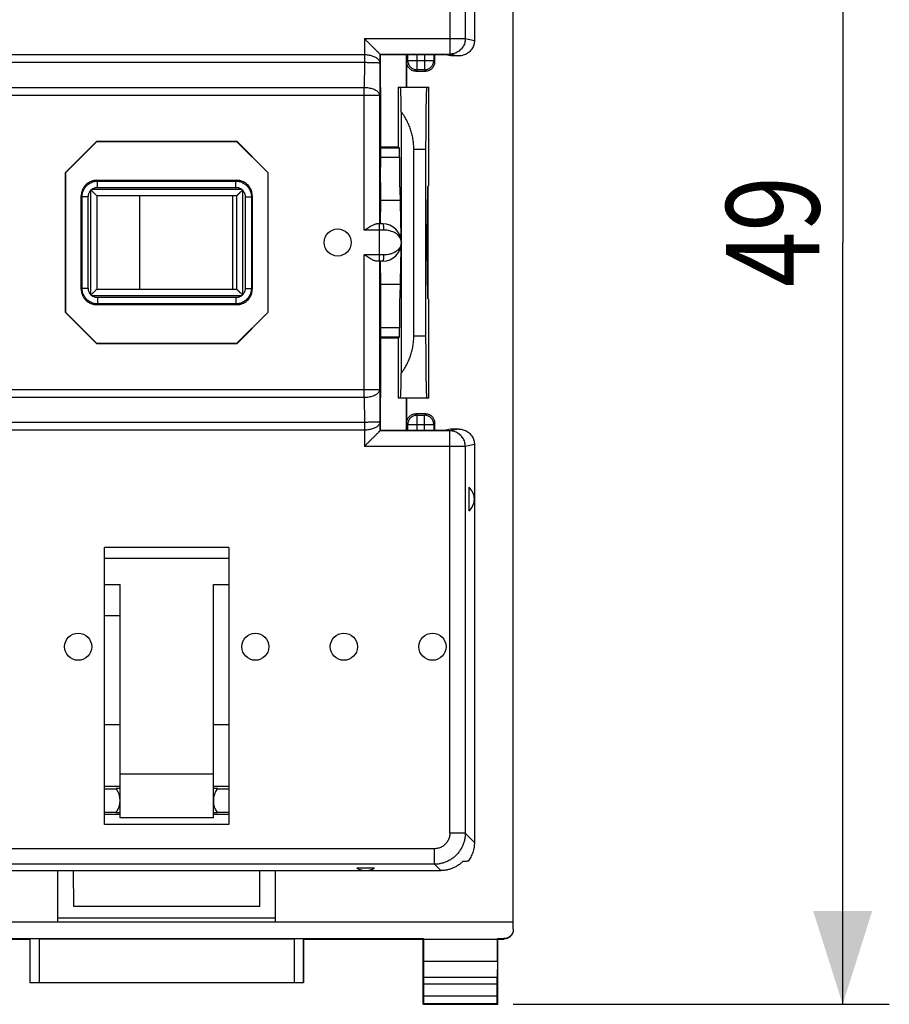
# Model space of a CAD drawing. Extents: x -81 to 33, y -20 to 51.
# Drawn here: x 5 to 33, y -20 to 12 of the extents above; entities that cross this region are included whole.
import ezdxf

# ---------------------------------------------------------------- set-up
doc = ezdxf.new("R2010")
doc.units = 0
doc.header["$LTSCALE"] = 16.335
doc.layers.get('0').update_dxf_attribs({"linetype": 'CONTINUOUS'})
doc.styles.get("Standard").update_dxf_attribs({"font": 'txt', "width": 0.8})
doc.dimstyles.new('DIMSTYLE_1', dxfattribs={"dimtxt": 3, "dimasz": 3, "dimexe": 0.18, "dimexo": 0.0625, "dimgap": 0.09, "dimtad": 1, "dimtxsty": 'STANDARD', "dimcen": 0.09, "dimazin": 3, "dimtfac": 1, "dimtofl": 0, "dimtmove": 0, "dimatfit": 3, "dimtolj": 1})

# ---------------------------------------------------------------- blocks, each defined once
blk = doc.blocks.new('*D3')
at = {"color": 7, "linetype": 'CONTINUOUS'}
for p, q in [((20.899, 29.137), (32.999, 29.137)), ((31.499, 29.137), (31.499, 4.637)), ((31.499, -19.863), (31.499, 4.637)), ((20.899, -19.863), (32.999, -19.863))]:
    blk.add_line(p, q, dxfattribs=at)
for points in [[(32.449, 26.137), (31.499, 29.137), (30.549, 26.137)], [(30.549, -16.863), (31.499, -19.863), (32.449, -16.863)]]:
    blk.add_solid(points, dxfattribs=at)
at = {"color": 7, "linetype": 'CONTINUOUS', "width": 0.785714}
blk.add_text('49', height=3, rotation=90, dxfattribs=at).set_placement((30.749, 3.203))

msp = doc.modelspace()

# ---------------------------------------------------------------- linework, layer by layer
at = {"color": 7, "linetype": 'CONTINUOUS'}
for p, q in [((20.899, -17.451), (20.899, 26.725)), ((19.649, 23.928), (19.649, 11.136)), ((16.609, 10.695), (16.609, 10.695)), ((16.609, 10.695), (16.621, 10.67)), ((18.733, 10.67), (16.621, 10.67)), ((16.621, 10.67), (16.621, 9.628)), ((17.449, 10.67), (17.449, 9.637)), ((17.464, 10.452), (17.464, 9.637)), ((18.381, 10.452), (18.381, 10.67)), ((18.881, 10.641), (18.733, 10.67)), ((19.087, 10.637), (18.881, 10.641)), ((19.148, 10.637), (19.087, 10.637)), ((17.764, 10.152), (18.081, 10.152)), ((16.621, 9.628), (16.626, 9.624)), ((16.626, 9.624), (16.626, 7.062)), ((17.199, 9.637), (18.181, 9.637)), ((17.199, 9.637), (17.199, 7.712)), ((18.181, 6.471), (18.181, 9.637)), ((17.297, 8.84), (17.297, 4.687)), ((6.492, 6.89), (7.496, 7.895)), ((7.499, 7.887), (6.499, 6.887)), ((7.496, 7.895), (12.003, 7.895)), ((7.496, 7.895), (7.499, 7.887)), ((7.499, 7.887), (11.999, 7.887)), ((12.003, 7.895), (11.999, 7.887)), ((12.999, 6.887), (11.999, 7.887)), ((12.003, 7.895), (13.007, 6.89)), ((16.626, 7.712), (17.199, 7.712)), ((17.199, 7.712), (17.233, 7.679)), ((17.699, 1.637), (17.699, 7.637)), ((18.091, 1.637), (18.091, 7.637)), ((17.238, 7.379), (17.238, 6.447)), ((16.63, 6.562), (16.626, 7.062)), ((6.492, 6.89), (6.499, 6.887)), ((6.492, 2.384), (6.492, 6.89)), ((6.499, 2.387), (6.499, 6.887)), ((13.007, 6.89), (12.999, 6.887)), ((12.999, 6.887), (12.999, 2.387)), ((13.007, 6.89), (13.007, 2.384)), ((7.499, 6.637), (12, 6.637)), ((16.632, 6.562), (16.63, 6.562)), ((16.632, 6.562), (16.632, 5.987)), ((17.254, 6.431), (17.238, 6.447)), ((17.254, 6.431), (17.28, 4.842)), ((18.141, 6.431), (18.115, 4.842)), ((18.181, 6.471), (18.141, 6.431)), ((18.158, 2.826), (18.158, 6.448)), ((6.999, 3.137), (6.999, 6.137)), ((11.999, 6.137), (7.499, 6.137)), ((7.499, 6.137), (7.499, 3.137)), ((8.874, 6.137), (8.874, 3.137)), ((11.874, 3.137), (11.874, 6.137)), ((11.999, 6.137), (11.999, 3.137)), ((12.499, 6.137), (12.499, 3.137)), ((18.158, 6.159), (18.137, 6.159)), ((18.158, 6.278), (18.139, 6.278)), ((16.632, 5.987), (16.622, 5.237)), ((17.261, 5.987), (16.632, 5.987)), ((16.699, 5.237), (16.504, 5.237)), ((17.297, 4.587), (17.297, 0.434)), ((17.28, 4.432), (17.254, 2.843)), ((18.115, 4.432), (18.141, 2.843)), ((16.699, 4.037), (16.504, 4.037)), ((16.622, 4.037), (16.632, 3.287)), ((17.261, 3.287), (16.632, 3.287)), ((16.632, 3.287), (16.632, 2.712)), ((18.158, 3.437), (18.132, 3.437)), ((7.499, 3.137), (11.999, 3.137)), ((12, 2.637), (7.499, 2.637)), ((16.63, 2.712), (16.626, 2.212)), ((16.632, 2.712), (16.63, 2.712)), ((17.254, 2.843), (17.238, 2.827)), ((17.238, 2.827), (17.238, 1.895)), ((18.141, 2.843), (18.181, 2.803)), ((18.181, -0.363), (18.181, 2.803)), ((6.492, 2.384), (6.499, 2.387)), ((6.492, 2.384), (7.496, 1.379)), ((6.499, 2.387), (7.499, 1.387)), ((11.999, 1.387), (12.999, 2.387)), ((12.003, 1.379), (13.007, 2.384)), ((13.007, 2.384), (12.999, 2.387)), ((16.626, 2.212), (16.626, -0.35)), ((17.199, 1.562), (17.233, 1.595)), ((7.496, 1.379), (7.499, 1.387)), ((12.003, 1.379), (7.496, 1.379)), ((11.999, 1.387), (7.499, 1.387)), ((12.003, 1.379), (11.999, 1.387)), ((17.199, 1.562), (16.626, 1.562)), ((17.199, 1.562), (17.199, -0.363)), ((16.621, -0.354), (16.626, -0.35)), ((16.621, -0.354), (16.621, -1.396)), ((17.199, -0.363), (18.181, -0.363)), ((17.449, -0.363), (17.449, -1.396)), ((17.464, -0.363), (17.464, -1.178)), ((18.081, -0.878), (17.764, -0.878)), ((18.381, -1.396), (18.381, -1.178)), ((16.621, -1.396), (16.609, -1.421)), ((16.609, -1.421), (16.609, -1.421)), ((16.621, -1.396), (18.733, -1.396)), ((18.881, -1.367), (18.733, -1.396)), ((19.087, -1.363), (18.881, -1.367)), ((19.148, -1.363), (19.087, -1.363)), ((19.649, -1.862), (19.649, -14.654)), ((19.475, -3.233), (19.475, -3.993)), ((7.749, -14.084), (7.749, -5.176)), ((11.749, -5.176), (11.749, -14.084)), ((7.749, -6.363), (8.249, -6.363)), ((8.249, -13.863), (8.249, -6.363)), ((11.249, -6.363), (11.749, -6.363)), ((11.249, -13.863), (11.249, -6.363)), ((7.749, -7.363), (8.249, -7.363)), ((7.749, -10.863), (8.249, -10.863)), ((11.249, -10.863), (11.749, -10.863)), ((8.249, -12.451), (11.249, -12.451)), ((8.249, -12.863), (7.749, -12.863)), ((7.749, -12.931), (8.125, -12.931)), ((8.249, -12.924), (8.12, -12.924)), ((11.749, -12.863), (11.249, -12.863)), ((11.379, -12.924), (11.249, -12.924)), ((11.374, -12.931), (11.749, -12.931)), ((8.128, -13.691), (7.749, -13.691)), ((8.249, -13.763), (7.749, -13.763)), ((8.123, -13.698), (8.249, -13.698)), ((11.249, -13.863), (8.249, -13.863)), ((11.249, -13.698), (11.376, -13.698)), ((11.749, -13.763), (11.249, -13.763)), ((11.749, -13.691), (11.371, -13.691)), ((11.749, -14.084), (7.749, -14.084)), ((15.867, -15.475), (16.432, -15.475)), ((0.933, -15.563), (18.566, -15.563)), ((6.249, -17.222), (6.249, -15.563)), ((6.755, -16.713), (6.751, -15.563)), ((12.744, -16.713), (12.748, -15.563)), ((13.249, -17.222), (13.249, -15.563)), ((12.744, -16.713), (6.755, -16.713)), ((13.249, -17.093), (6.249, -17.093)), ((20.899, -17.222), (-23.901, -17.222)), ((1.491, -17.75), (18.008, -17.75)), ((1.499, -17.763), (5.349, -17.763)), ((5.354, -17.757), (5.349, -17.763)), ((5.349, -17.763), (5.349, -19.163)), ((5.654, -17.754), (13.845, -17.754)), ((14.145, -17.757), (14.149, -17.763)), ((14.149, -17.763), (17.999, -17.763)), ((14.149, -19.163), (14.149, -17.763)), ((17.999, -17.763), (18.008, -17.75)), ((17.999, -19.863), (17.999, -17.763)), ((18.008, -17.75), (18.008, -18.486)), ((18.008, -17.763), (20.391, -17.763)), ((20.391, -17.75), (20.599, -17.75)), ((20.399, -17.763), (20.391, -17.75)), ((20.391, -18.486), (20.391, -17.75)), ((20.399, -17.763), (20.599, -17.763)), ((20.399, -19.863), (20.399, -17.763)), ((20.391, -18.486), (18.008, -18.486)), ((18.008, -18.486), (18.013, -18.991)), ((20.391, -18.486), (20.386, -18.991)), ((5.354, -19.159), (5.349, -19.163)), ((5.349, -19.163), (14.149, -19.163)), ((5.654, -19.157), (13.845, -19.157)), ((14.145, -19.159), (14.149, -19.163)), ((18.014, -19.207), (18.014, -19.6)), ((20.385, -19.6), (20.385, -19.207)), ((18.013, -19.85), (17.999, -19.863)), ((17.999, -19.863), (20.399, -19.863)), ((20.386, -19.85), (20.399, -19.863))]:
    msp.add_line(p, q, dxfattribs=at)
at = {"color": 9, "linetype": 'CONTINUOUS'}
for p, q in [((18.859, 23.636), (18.859, 10.695)), ((19.357, 23.636), (19.357, 11.195)), ((16.109, 11.195), (19.357, 11.195)), ((16.109, 11.195), (16.109, 10.671)), ((19.357, 11.195), (19.649, 11.136)), ((16.109, 10.671), (3.391, 10.671)), ((16.108, 10.671), (16.108, 10.421)), ((16.609, 10.695), (18.859, 10.695)), ((16.609, 10.695), (16.609, 10.403)), ((17.464, 10.452), (17.505, 10.493)), ((17.505, 10.493), (17.505, 10.67)), ((17.505, 10.493), (18.34, 10.493)), ((17.805, 10.193), (17.805, 10.67)), ((18.04, 10.67), (18.04, 10.193)), ((18.34, 10.67), (18.34, 10.493)), ((18.381, 10.452), (18.34, 10.493)), ((18.859, 10.695), (19.148, 10.637)), ((16.108, 10.421), (3.391, 10.421)), ((16.108, 10.421), (16.104, 9.614)), ((16.609, 10.403), (16.604, 9.364)), ((17.764, 10.152), (17.805, 10.193)), ((18.04, 10.193), (17.805, 10.193)), ((18.081, 10.152), (18.04, 10.193)), ((16.104, 9.614), (3.395, 9.614)), ((16.104, 5.037), (16.104, 9.614)), ((16.604, 9.364), (2.895, 9.364)), ((16.604, 5.237), (16.604, 9.364)), ((16.626, 7.679), (17.233, 7.679)), ((17.699, 7.637), (18.091, 7.637)), ((16.626, 7.379), (17.238, 7.379)), ((12.17, 6.337), (7.329, 6.337)), ((7.526, 6.611), (7.499, 6.637)), ((7.526, 6.611), (11.973, 6.611)), ((7.526, 6.411), (7.526, 6.611)), ((7.526, 6.411), (11.973, 6.411)), ((11.973, 6.611), (12, 6.637)), ((11.973, 6.411), (11.973, 6.611)), ((7.026, 6.111), (6.999, 6.137)), ((7.226, 6.111), (7.026, 6.111)), ((7.026, 3.163), (7.026, 6.111)), ((7.226, 3.163), (7.226, 6.111)), ((7.299, 6.308), (7.299, 2.966)), ((12.199, 2.966), (12.199, 6.308)), ((12.273, 6.111), (12.473, 6.111)), ((12.273, 6.111), (12.273, 3.163)), ((12.473, 6.111), (12.499, 6.137)), ((12.473, 6.111), (12.473, 3.163)), ((16.599, 4.037), (16.599, 5.237)), ((16.739, 5.037), (16.104, 5.037)), ((17.279, 4.883), (17.247, 4.883)), ((16.739, 4.237), (16.104, 4.237)), ((16.104, -0.34), (16.104, 4.237)), ((17.279, 4.391), (17.247, 4.391)), ((16.604, -0.09), (16.604, 4.037)), ((7.026, 3.163), (6.999, 3.137)), ((7.226, 3.163), (7.026, 3.163)), ((7.329, 2.937), (12.17, 2.937)), ((11.973, 2.863), (7.526, 2.863)), ((7.526, 2.863), (7.526, 2.663)), ((11.973, 2.863), (11.973, 2.663)), ((12.273, 3.163), (12.473, 3.163)), ((12.473, 3.163), (12.499, 3.137)), ((7.526, 2.663), (7.499, 2.637)), ((11.973, 2.663), (7.526, 2.663)), ((11.973, 2.663), (12, 2.637)), ((17.238, 1.895), (16.626, 1.895)), ((17.233, 1.595), (16.626, 1.595)), ((17.699, 1.637), (18.091, 1.637)), ((2.895, -0.09), (16.604, -0.09)), ((16.604, -0.09), (16.609, -1.129)), ((3.395, -0.34), (16.104, -0.34)), ((16.104, -0.34), (16.108, -1.147)), ((17.764, -0.878), (17.805, -0.919)), ((17.805, -0.919), (18.04, -0.919)), ((17.805, -1.396), (17.805, -0.919)), ((18.081, -0.878), (18.04, -0.919)), ((18.04, -1.396), (18.04, -0.919)), ((16.108, -1.147), (3.391, -1.147)), ((16.108, -1.147), (16.108, -1.397)), ((16.609, -1.129), (16.609, -1.421)), ((17.464, -1.178), (17.505, -1.219)), ((17.505, -1.219), (18.34, -1.219)), ((17.505, -1.396), (17.505, -1.219)), ((18.381, -1.178), (18.34, -1.219)), ((18.34, -1.219), (18.34, -1.396)), ((16.109, -1.397), (3.391, -1.397)), ((16.109, -1.397), (16.109, -1.921)), ((18.859, -1.421), (16.609, -1.421)), ((19.148, -1.363), (18.859, -1.421)), ((18.859, -14.362), (18.859, -1.421)), ((19.649, -1.862), (19.357, -1.921)), ((19.357, -1.921), (16.109, -1.921)), ((19.357, -1.921), (19.357, -14.362)), ((11.749, -5.176), (7.749, -5.176)), ((7.749, -5.518), (11.749, -5.518)), ((19.357, -14.362), (18.859, -14.362)), ((19.649, -14.654), (19.357, -14.362)), ((18.361, -14.86), (1.138, -14.86)), ((18.361, -15.358), (18.361, -14.86)), ((18.361, -15.358), (1.138, -15.358)), ((18.566, -15.563), (18.361, -15.358)), ((5.354, -19.159), (5.354, -17.757)), ((5.654, -19.157), (5.654, -17.754)), ((13.845, -17.754), (13.845, -19.157)), ((14.145, -17.757), (14.145, -19.159)), ((20.599, -17.763), (20.599, -17.75)), ((18.013, -18.991), (20.386, -18.991)), ((18.014, -19.207), (20.385, -19.207)), ((20.385, -19.6), (18.014, -19.6)), ((20.386, -19.85), (18.013, -19.85))]:
    msp.add_line(p, q, dxfattribs=at)
at = {"color": 7, "linetype": 'CONTINUOUS'}
for centre in [(15.249, 4.637), (6.899, -8.363), (12.599, -8.363), (15.449, -8.363), (18.299, -8.363)]:
    msp.add_circle(centre, 0.436, dxfattribs=at)
for centre, radius, start, end in [((16.699, 4.637), 0.6, 270, 90), ((19.149, -3.613), 0.5, 310.545, 49.455), ((7.599, -13.313), 0.65, 323.6335, 36.7496), ((11.899, -13.313), 0.65, 143.2504, 216.3665), ((16.149, -15.063), 0.5, 235.5908, 304.4092)]:
    msp.add_arc(centre, radius, start, end, dxfattribs=at)
for points, knots in [([(16.609, 10.695), (16.608, 10.696), (16.603, 10.701), (16.594, 10.71), (16.579, 10.725), (16.561, 10.743), (16.539, 10.765), (16.514, 10.79), (16.486, 10.817), (16.457, 10.847), (16.426, 10.878), (16.393, 10.911), (16.359, 10.945), (16.325, 10.979), (16.289, 11.015), (16.253, 11.051), (16.217, 11.087), (16.181, 11.123), (16.145, 11.159), (16.121, 11.183), (16.109, 11.195)], [0, 0, 0, 0, 0.008177, 0.027689, 0.056937, 0.094415, 0.138802, 0.188974, 0.244012, 0.303141, 0.365701, 0.431116, 0.49887, 0.568486, 0.639509, 0.711489, 0.78399, 0.856558, 0.928725, 1, 1, 1, 1]), ([(19.649, 11.136), (19.649, 11.113), (19.646, 11.065), (19.631, 10.996), (19.606, 10.929), (19.572, 10.866), (19.529, 10.809), (19.478, 10.758), (19.42, 10.715), (19.358, 10.681), (19.29, 10.656), (19.22, 10.64), (19.172, 10.637), (19.148, 10.637)], [0, 0, 0, 0, 0.090111, 0.181144, 0.272025, 0.362145, 0.453071, 0.544589, 0.635696, 0.726149, 0.817528, 0.909182, 1, 1, 1, 1]), ([(17.464, 10.452), (17.464, 10.436), (17.467, 10.405), (17.478, 10.359), (17.496, 10.315), (17.521, 10.275), (17.551, 10.239), (17.587, 10.208), (17.628, 10.183), (17.671, 10.165), (17.717, 10.154), (17.749, 10.152), (17.764, 10.152)], [0, 0, 0, 0, 0.099433, 0.19987, 0.299918, 0.399375, 0.500028, 0.600689, 0.70016, 0.800171, 0.900571, 1, 1, 1, 1]), ([(18.081, 10.152), (18.097, 10.152), (18.128, 10.154), (18.174, 10.165), (18.218, 10.183), (18.258, 10.208), (18.294, 10.239), (18.325, 10.275), (18.35, 10.315), (18.368, 10.359), (18.379, 10.405), (18.381, 10.436), (18.381, 10.452)], [0, 0, 0, 0, 0.099433, 0.19987, 0.299918, 0.399375, 0.500028, 0.600689, 0.70016, 0.800171, 0.900571, 1, 1, 1, 1]), ([(17.297, 8.84), (17.296, 8.893), (17.295, 8.993), (17.292, 9.136), (17.29, 9.263), (17.287, 9.372), (17.284, 9.464), (17.28, 9.535), (17.278, 9.591), (17.272, 9.615), (17.273, 9.637), (17.269, 9.637)], [0, 0, 0, 0, 0.197496, 0.377117, 0.536631, 0.674815, 0.789738, 0.880615, 0.946191, 0.986028, 1, 1, 1, 1]), ([(18.091, 7.637), (18.091, 7.702), (18.091, 7.832), (18.092, 8.026), (18.093, 8.216), (18.094, 8.4), (18.095, 8.577), (18.097, 8.745), (18.099, 8.902), (18.101, 9.047), (18.104, 9.178), (18.107, 9.295), (18.109, 9.395), (18.112, 9.479), (18.116, 9.544), (18.118, 9.595), (18.123, 9.617), (18.123, 9.637), (18.126, 9.637)], [0, 0, 0, 0, 0.097935, 0.194995, 0.290052, 0.38247, 0.471049, 0.555238, 0.633979, 0.706679, 0.772575, 0.83099, 0.881475, 0.923404, 0.956518, 0.980392, 0.994893, 1, 1, 1, 1]), ([(17.699, 7.637), (17.699, 7.687), (17.696, 7.788), (17.678, 7.94), (17.649, 8.092), (17.608, 8.243), (17.553, 8.395), (17.483, 8.547), (17.399, 8.696), (17.333, 8.793), (17.297, 8.84)], [0, 0, 0, 0, 0.116981, 0.234725, 0.354043, 0.475712, 0.600475, 0.729015, 0.861969, 1, 1, 1, 1]), ([(17.238, 7.379), (17.238, 7.394), (17.238, 7.425), (17.238, 7.47), (17.237, 7.512), (17.237, 7.552), (17.236, 7.587), (17.236, 7.618), (17.235, 7.642), (17.235, 7.661), (17.233, 7.672), (17.234, 7.678), (17.233, 7.679)], [0, 0, 0, 0, 0.153768, 0.305299, 0.44891, 0.581057, 0.70066, 0.803172, 0.885256, 0.946551, 0.985172, 1, 1, 1, 1]), ([(7.499, 6.637), (7.478, 6.637), (7.434, 6.634), (7.37, 6.621), (7.308, 6.6), (7.249, 6.571), (7.194, 6.535), (7.145, 6.492), (7.102, 6.442), (7.065, 6.388), (7.036, 6.329), (7.015, 6.267), (7.002, 6.202), (6.999, 6.159), (6.999, 6.137)], [0, 0, 0, 0, 0.082851, 0.166515, 0.250141, 0.333096, 0.416149, 0.499983, 0.583811, 0.666854, 0.749818, 0.833466, 0.917143, 1, 1, 1, 1]), ([(7.308, 6.329), (7.311, 6.33), (7.318, 6.333), (7.325, 6.336), (7.329, 6.337)], [0, 0, 0, 0, 0.496889, 1, 1, 1, 1]), ([(12.499, 6.137), (12.499, 6.159), (12.497, 6.202), (12.484, 6.267), (12.463, 6.329), (12.434, 6.388), (12.397, 6.442), (12.354, 6.492), (12.305, 6.535), (12.25, 6.571), (12.191, 6.6), (12.129, 6.621), (12.065, 6.634), (12.021, 6.637), (12, 6.637)], [0, 0, 0, 0, 0.082851, 0.166515, 0.250141, 0.333096, 0.416149, 0.499983, 0.583811, 0.666854, 0.749818, 0.833466, 0.917143, 1, 1, 1, 1]), ([(12.17, 6.337), (12.174, 6.336), (12.181, 6.333), (12.188, 6.33), (12.191, 6.329)], [0, 0, 0, 0, 0.503047, 1, 1, 1, 1]), ([(7.299, 6.308), (7.301, 6.311), (7.303, 6.318), (7.306, 6.325), (7.308, 6.329)], [0, 0, 0, 0, 0.503047, 1, 1, 1, 1]), ([(7.308, 6.329), (7.314, 6.322), (7.327, 6.309), (7.347, 6.29), (7.366, 6.27), (7.385, 6.251), (7.404, 6.232), (7.422, 6.215), (7.439, 6.198), (7.455, 6.182), (7.469, 6.168), (7.481, 6.156), (7.49, 6.147), (7.496, 6.141), (7.499, 6.138), (7.499, 6.137)], [0, 0, 0, 0, 0.101276, 0.203547, 0.305509, 0.405977, 0.503786, 0.597735, 0.686529, 0.768694, 0.842463, 0.905629, 0.955367, 0.988164, 1, 1, 1, 1]), ([(12.191, 6.329), (12.185, 6.322), (12.172, 6.309), (12.152, 6.29), (12.133, 6.27), (12.114, 6.251), (12.095, 6.232), (12.077, 6.215), (12.06, 6.198), (12.044, 6.182), (12.03, 6.168), (12.018, 6.156), (12.009, 6.147), (12.003, 6.141), (12, 6.138), (11.999, 6.137)], [0, 0, 0, 0, 0.101276, 0.203547, 0.305509, 0.405977, 0.503786, 0.597735, 0.686529, 0.768694, 0.842463, 0.905629, 0.955367, 0.988164, 1, 1, 1, 1]), ([(12.191, 6.329), (12.193, 6.325), (12.195, 6.318), (12.198, 6.311), (12.199, 6.308)], [0, 0, 0, 0, 0.496889, 1, 1, 1, 1]), ([(16.104, 5.037), (16.127, 5.052), (16.173, 5.081), (16.239, 5.122), (16.3, 5.158), (16.354, 5.187), (16.401, 5.21), (16.441, 5.225), (16.474, 5.235), (16.495, 5.237), (16.504, 5.237)], [0, 0, 0, 0, 0.183043, 0.358476, 0.51814, 0.655442, 0.76952, 0.863333, 0.939267, 1, 1, 1, 1]), ([(17.281, 4.785), (17.281, 4.792), (17.281, 4.811), (17.28, 4.83), (17.28, 4.842)], [0, 0, 0, 0, 0.382597, 1, 1, 1, 1]), ([(18.115, 4.842), (18.115, 4.83), (18.115, 4.805), (18.114, 4.767), (18.114, 4.725), (18.114, 4.682), (18.114, 4.637), (18.114, 4.593), (18.114, 4.549), (18.114, 4.507), (18.115, 4.469), (18.115, 4.444), (18.115, 4.432)], [0, 0, 0, 0, 0.085745, 0.181069, 0.283067, 0.390454, 0.5, 0.609546, 0.716933, 0.818931, 0.914255, 1, 1, 1, 1]), ([(17.28, 4.432), (17.28, 4.444), (17.281, 4.463), (17.281, 4.482), (17.281, 4.489)], [0, 0, 0, 0, 0.61741, 1, 1, 1, 1]), ([(16.504, 4.037), (16.495, 4.037), (16.474, 4.04), (16.441, 4.049), (16.401, 4.064), (16.354, 4.087), (16.3, 4.117), (16.239, 4.153), (16.172, 4.194), (16.127, 4.222), (16.104, 4.237)], [0, 0, 0, 0, 0.060876, 0.136722, 0.230484, 0.344731, 0.48218, 0.641933, 0.817467, 1, 1, 1, 1]), ([(6.999, 3.137), (6.999, 3.115), (7.002, 3.072), (7.015, 3.007), (7.036, 2.945), (7.065, 2.886), (7.102, 2.832), (7.145, 2.782), (7.194, 2.739), (7.249, 2.703), (7.308, 2.674), (7.37, 2.653), (7.434, 2.64), (7.478, 2.637), (7.499, 2.637)], [0, 0, 0, 0, 0.082851, 0.166515, 0.250141, 0.333096, 0.416149, 0.499983, 0.583811, 0.666854, 0.749818, 0.833466, 0.917143, 1, 1, 1, 1]), ([(7.308, 2.945), (7.306, 2.949), (7.303, 2.956), (7.301, 2.963), (7.299, 2.966)], [0, 0, 0, 0, 0.496889, 1, 1, 1, 1]), ([(7.308, 2.945), (7.314, 2.952), (7.327, 2.965), (7.347, 2.984), (7.366, 3.004), (7.385, 3.023), (7.404, 3.042), (7.422, 3.06), (7.439, 3.077), (7.455, 3.092), (7.469, 3.106), (7.481, 3.118), (7.49, 3.127), (7.496, 3.133), (7.499, 3.136), (7.499, 3.137)], [0, 0, 0, 0, 0.101276, 0.203547, 0.305509, 0.405977, 0.503786, 0.597735, 0.686529, 0.768694, 0.842463, 0.905629, 0.955367, 0.988164, 1, 1, 1, 1]), ([(7.329, 2.937), (7.325, 2.938), (7.318, 2.941), (7.311, 2.944), (7.308, 2.945)], [0, 0, 0, 0, 0.503047, 1, 1, 1, 1]), ([(12.191, 2.945), (12.185, 2.952), (12.172, 2.965), (12.152, 2.984), (12.133, 3.004), (12.114, 3.023), (12.095, 3.042), (12.077, 3.06), (12.06, 3.077), (12.044, 3.092), (12.03, 3.106), (12.018, 3.118), (12.009, 3.127), (12.003, 3.133), (12, 3.136), (11.999, 3.137)], [0, 0, 0, 0, 0.101276, 0.203547, 0.305509, 0.405977, 0.503786, 0.597735, 0.686529, 0.768694, 0.842463, 0.905629, 0.955367, 0.988164, 1, 1, 1, 1]), ([(12, 2.637), (12.021, 2.637), (12.065, 2.64), (12.129, 2.653), (12.191, 2.674), (12.25, 2.703), (12.305, 2.739), (12.354, 2.782), (12.397, 2.832), (12.434, 2.886), (12.463, 2.945), (12.484, 3.007), (12.497, 3.072), (12.499, 3.115), (12.499, 3.137)], [0, 0, 0, 0, 0.082851, 0.166515, 0.250141, 0.333096, 0.416149, 0.499983, 0.583811, 0.666854, 0.749818, 0.833466, 0.917143, 1, 1, 1, 1]), ([(12.191, 2.945), (12.188, 2.944), (12.181, 2.941), (12.174, 2.938), (12.17, 2.937)], [0, 0, 0, 0, 0.496889, 1, 1, 1, 1]), ([(12.199, 2.966), (12.198, 2.963), (12.195, 2.956), (12.193, 2.949), (12.191, 2.945)], [0, 0, 0, 0, 0.503047, 1, 1, 1, 1]), ([(17.233, 1.595), (17.234, 1.596), (17.233, 1.603), (17.235, 1.613), (17.235, 1.632), (17.236, 1.656), (17.236, 1.687), (17.237, 1.722), (17.237, 1.762), (17.238, 1.804), (17.238, 1.849), (17.238, 1.88), (17.238, 1.895)], [0, 0, 0, 0, 0.014828, 0.053449, 0.114744, 0.196828, 0.29934, 0.418943, 0.55109, 0.694701, 0.846232, 1, 1, 1, 1]), ([(17.297, 0.434), (17.333, 0.481), (17.399, 0.578), (17.483, 0.728), (17.553, 0.879), (17.608, 1.031), (17.649, 1.183), (17.678, 1.334), (17.696, 1.486), (17.699, 1.587), (17.699, 1.637)], [0, 0, 0, 0, 0.138031, 0.270985, 0.399524, 0.524287, 0.645957, 0.765275, 0.883018, 1, 1, 1, 1]), ([(18.126, -0.363), (18.123, -0.363), (18.123, -0.343), (18.118, -0.321), (18.116, -0.27), (18.112, -0.205), (18.109, -0.121), (18.107, -0.021), (18.104, 0.096), (18.101, 0.227), (18.099, 0.372), (18.097, 0.53), (18.095, 0.697), (18.094, 0.874), (18.093, 1.058), (18.092, 1.248), (18.091, 1.442), (18.091, 1.572), (18.091, 1.637)], [0, 0, 0, 0, 0.005107, 0.019608, 0.043482, 0.076596, 0.118525, 0.16901, 0.227425, 0.293321, 0.366021, 0.444762, 0.528951, 0.61753, 0.709948, 0.805005, 0.902065, 1, 1, 1, 1]), ([(17.269, -0.363), (17.273, -0.363), (17.272, -0.341), (17.278, -0.317), (17.28, -0.261), (17.284, -0.19), (17.287, -0.098), (17.29, 0.011), (17.292, 0.138), (17.295, 0.281), (17.296, 0.381), (17.297, 0.434)], [0, 0, 0, 0, 0.013972, 0.053809, 0.119385, 0.210262, 0.325185, 0.463369, 0.622883, 0.802504, 1, 1, 1, 1]), ([(17.764, -0.878), (17.749, -0.878), (17.717, -0.88), (17.671, -0.891), (17.628, -0.909), (17.587, -0.934), (17.551, -0.965), (17.521, -1.001), (17.496, -1.041), (17.478, -1.085), (17.467, -1.131), (17.464, -1.162), (17.464, -1.178)], [0, 0, 0, 0, 0.099433, 0.19987, 0.299918, 0.399375, 0.500028, 0.600689, 0.70016, 0.800171, 0.900571, 1, 1, 1, 1]), ([(18.381, -1.178), (18.381, -1.162), (18.379, -1.131), (18.368, -1.085), (18.35, -1.041), (18.325, -1.001), (18.294, -0.965), (18.258, -0.934), (18.218, -0.909), (18.174, -0.891), (18.128, -0.88), (18.097, -0.878), (18.081, -0.878)], [0, 0, 0, 0, 0.099433, 0.19987, 0.299918, 0.399375, 0.500028, 0.600689, 0.70016, 0.800171, 0.900571, 1, 1, 1, 1]), ([(16.609, -1.421), (16.608, -1.422), (16.603, -1.427), (16.594, -1.436), (16.579, -1.451), (16.561, -1.469), (16.539, -1.491), (16.514, -1.516), (16.486, -1.543), (16.457, -1.573), (16.426, -1.604), (16.393, -1.637), (16.359, -1.67), (16.325, -1.705), (16.289, -1.741), (16.253, -1.776), (16.217, -1.813), (16.181, -1.849), (16.145, -1.885), (16.121, -1.909), (16.109, -1.921)], [0, 0, 0, 0, 0.008177, 0.027689, 0.056937, 0.094415, 0.138802, 0.188974, 0.244012, 0.303141, 0.365701, 0.431116, 0.49887, 0.568486, 0.639509, 0.711489, 0.78399, 0.856558, 0.928725, 1, 1, 1, 1]), ([(19.148, -1.363), (19.172, -1.363), (19.22, -1.366), (19.29, -1.382), (19.358, -1.407), (19.42, -1.441), (19.478, -1.484), (19.529, -1.535), (19.572, -1.592), (19.606, -1.654), (19.631, -1.721), (19.646, -1.791), (19.649, -1.839), (19.649, -1.862)], [0, 0, 0, 0, 0.090818, 0.182472, 0.273851, 0.364304, 0.455411, 0.546929, 0.637855, 0.727975, 0.818856, 0.909889, 1, 1, 1, 1]), ([(19.649, -14.654), (19.649, -14.681), (19.647, -14.736), (19.637, -14.817), (19.621, -14.897), (19.598, -14.976), (19.568, -15.052), (19.532, -15.126), (19.491, -15.197), (19.459, -15.241), (19.443, -15.263)], [0, 0, 0, 0, 0.124997, 0.249984, 0.374972, 0.499966, 0.624971, 0.749982, 0.874995, 1, 1, 1, 1]), ([(19.271, -15.272), (19.244, -15.298), (19.189, -15.348), (19.098, -15.412), (19, -15.466), (18.896, -15.509), (18.789, -15.54), (18.678, -15.559), (18.603, -15.563), (18.566, -15.563)], [0, 0, 0, 0, 0.142395, 0.285018, 0.427467, 0.57041, 0.713218, 0.856541, 1, 1, 1, 1]), ([(19.443, -15.263), (19.424, -15.264), (19.386, -15.266), (19.329, -15.269), (19.29, -15.271), (19.271, -15.272)], [0, 0, 0, 0, 0.328367, 0.66152, 1, 1, 1, 1]), ([(20.899, -17.463), (20.899, -17.477), (20.897, -17.506), (20.888, -17.548), (20.873, -17.588), (20.853, -17.626), (20.827, -17.66), (20.797, -17.69), (20.762, -17.716), (20.725, -17.737), (20.684, -17.752), (20.642, -17.761), (20.614, -17.763), (20.599, -17.763)], [0, 0, 0, 0, 0.090909, 0.181818, 0.272727, 0.363636, 0.454545, 0.545454, 0.636363, 0.727272, 0.818181, 0.90909, 1, 1, 1, 1]), ([(20.899, -17.467), (20.898, -17.477), (20.896, -17.504), (20.885, -17.545), (20.867, -17.589), (20.842, -17.629), (20.81, -17.665), (20.774, -17.695), (20.734, -17.719), (20.691, -17.737), (20.646, -17.747), (20.615, -17.75), (20.599, -17.75)], [0, 0, 0, 0, 0.070114, 0.17531, 0.280254, 0.384601, 0.488498, 0.591639, 0.694348, 0.796476, 0.898387, 1, 1, 1, 1]), ([(5.654, -17.754), (5.638, -17.754), (5.607, -17.754), (5.562, -17.754), (5.519, -17.754), (5.479, -17.755), (5.444, -17.755), (5.413, -17.755), (5.389, -17.756), (5.371, -17.755), (5.361, -17.757), (5.354, -17.756), (5.354, -17.757)], [0, 0, 0, 0, 0.155839, 0.307868, 0.452377, 0.585827, 0.704968, 0.80688, 0.889069, 0.949536, 0.986803, 1, 1, 1, 1]), ([(14.145, -17.757), (14.145, -17.756), (14.138, -17.757), (14.128, -17.755), (14.11, -17.756), (14.086, -17.755), (14.055, -17.755), (14.02, -17.755), (13.98, -17.754), (13.937, -17.754), (13.892, -17.754), (13.861, -17.754), (13.845, -17.754)], [0, 0, 0, 0, 0.013197, 0.050464, 0.110931, 0.19312, 0.295032, 0.414173, 0.547623, 0.692132, 0.844161, 1, 1, 1, 1]), ([(18.013, -18.991), (18.013, -18.998), (18.013, -19.013), (18.014, -19.038), (18.014, -19.067), (18.014, -19.1), (18.014, -19.134), (18.014, -19.17), (18.014, -19.195), (18.014, -19.207)], [0, 0, 0, 0, 0.097177, 0.214741, 0.349391, 0.499163, 0.65948, 0.827975, 1, 1, 1, 1]), ([(20.385, -19.207), (20.385, -19.195), (20.385, -19.17), (20.385, -19.134), (20.385, -19.1), (20.385, -19.067), (20.385, -19.038), (20.385, -19.013), (20.386, -18.998), (20.386, -18.991)], [0, 0, 0, 0, 0.172025, 0.34052, 0.500837, 0.650609, 0.785259, 0.902823, 1, 1, 1, 1]), ([(5.354, -19.159), (5.354, -19.158), (5.36, -19.159), (5.371, -19.158), (5.389, -19.158), (5.413, -19.158), (5.444, -19.158), (5.479, -19.157), (5.519, -19.157), (5.562, -19.157), (5.607, -19.157), (5.638, -19.157), (5.654, -19.157)], [0, 0, 0, 0, 0.013158, 0.050415, 0.110877, 0.193066, 0.294982, 0.414128, 0.547588, 0.692107, 0.844148, 1, 1, 1, 1]), ([(13.845, -19.157), (13.861, -19.157), (13.892, -19.157), (13.937, -19.157), (13.98, -19.157), (14.02, -19.157), (14.055, -19.158), (14.086, -19.158), (14.11, -19.158), (14.128, -19.158), (14.139, -19.159), (14.144, -19.158), (14.145, -19.159)], [0, 0, 0, 0, 0.155852, 0.307893, 0.452412, 0.585872, 0.705018, 0.806934, 0.889123, 0.949585, 0.986842, 1, 1, 1, 1]), ([(18.014, -19.6), (18.014, -19.614), (18.014, -19.643), (18.014, -19.684), (18.014, -19.723), (18.014, -19.758), (18.014, -19.789), (18.013, -19.814), (18.014, -19.832), (18.012, -19.843), (18.014, -19.849), (18.013, -19.85)], [0, 0, 0, 0, 0.172933, 0.340965, 0.498133, 0.640964, 0.763779, 0.864148, 0.938047, 0.983895, 1, 1, 1, 1]), ([(20.386, -19.85), (20.385, -19.849), (20.387, -19.843), (20.385, -19.832), (20.386, -19.814), (20.385, -19.789), (20.385, -19.758), (20.385, -19.723), (20.385, -19.684), (20.385, -19.643), (20.385, -19.614), (20.385, -19.6)], [0, 0, 0, 0, 0.016105, 0.061953, 0.135852, 0.236221, 0.359036, 0.501867, 0.659035, 0.827067, 1, 1, 1, 1])]:
    msp.add_open_spline(points, degree=3, knots=knots, dxfattribs=at)
at = {"color": 9, "linetype": 'CONTINUOUS'}
for points, knots in [([(19.357, 11.195), (19.357, 11.171), (19.353, 11.123), (19.338, 11.054), (19.313, 10.987), (19.279, 10.924), (19.236, 10.867), (19.186, 10.816), (19.129, 10.773), (19.066, 10.739), (19, 10.714), (18.93, 10.698), (18.883, 10.695), (18.859, 10.695)], [0, 0, 0, 0, 0.091039, 0.182084, 0.27312, 0.364133, 0.455111, 0.546045, 0.636929, 0.727763, 0.818547, 0.90929, 1, 1, 1, 1]), ([(16.609, 10.403), (16.609, 10.417), (16.604, 10.445), (16.586, 10.485), (16.556, 10.523), (16.518, 10.557), (16.472, 10.587), (16.42, 10.613), (16.363, 10.634), (16.302, 10.65), (16.239, 10.662), (16.175, 10.669), (16.131, 10.671), (16.109, 10.671)], [0, 0, 0, 0, 0.066835, 0.137613, 0.21407, 0.297024, 0.386318, 0.481107, 0.580298, 0.682765, 0.787542, 0.892973, 1, 1, 1, 1]), ([(17.505, 10.493), (17.505, 10.476), (17.508, 10.441), (17.522, 10.39), (17.544, 10.342), (17.574, 10.299), (17.612, 10.262), (17.655, 10.232), (17.702, 10.21), (17.753, 10.196), (17.788, 10.193), (17.805, 10.193)], [0, 0, 0, 0, 0.111103, 0.222212, 0.333325, 0.444441, 0.555559, 0.666675, 0.777788, 0.888897, 1, 1, 1, 1]), ([(18.04, 10.193), (18.058, 10.193), (18.092, 10.196), (18.143, 10.21), (18.191, 10.232), (18.234, 10.262), (18.271, 10.299), (18.301, 10.342), (18.323, 10.39), (18.337, 10.441), (18.34, 10.476), (18.34, 10.493)], [0, 0, 0, 0, 0.111103, 0.222212, 0.333325, 0.444441, 0.555559, 0.666675, 0.777788, 0.888897, 1, 1, 1, 1]), ([(16.609, 10.403), (16.608, 10.405), (16.597, 10.406), (16.582, 10.409), (16.552, 10.411), (16.515, 10.414), (16.47, 10.415), (16.418, 10.417), (16.361, 10.419), (16.301, 10.42), (16.238, 10.42), (16.173, 10.421), (16.13, 10.421), (16.108, 10.421)], [0, 0, 0, 0, 0.01409, 0.050242, 0.107391, 0.183147, 0.274669, 0.378903, 0.492947, 0.61419, 0.740461, 0.868912, 1, 1, 1, 1]), ([(16.604, 9.364), (16.604, 9.377), (16.599, 9.404), (16.579, 9.443), (16.548, 9.479), (16.506, 9.513), (16.455, 9.542), (16.395, 9.567), (16.329, 9.587), (16.257, 9.602), (16.181, 9.612), (16.13, 9.614), (16.104, 9.614)], [0, 0, 0, 0, 0.065423, 0.135553, 0.213615, 0.301317, 0.399083, 0.506375, 0.621973, 0.74417, 0.870929, 1, 1, 1, 1]), ([(7.026, 6.111), (7.026, 6.133), (7.029, 6.176), (7.041, 6.241), (7.062, 6.303), (7.091, 6.362), (7.128, 6.416), (7.171, 6.465), (7.22, 6.509), (7.275, 6.545), (7.334, 6.574), (7.396, 6.595), (7.46, 6.608), (7.504, 6.611), (7.526, 6.611)], [0, 0, 0, 0, 0.083339, 0.166671, 0.250006, 0.333337, 0.416667, 0.5, 0.583332, 0.666662, 0.749993, 0.833329, 0.916659, 1, 1, 1, 1]), ([(7.329, 6.337), (7.338, 6.345), (7.357, 6.36), (7.387, 6.378), (7.42, 6.392), (7.455, 6.403), (7.49, 6.409), (7.514, 6.411), (7.526, 6.411)], [0, 0, 0, 0, 0.166681, 0.333365, 0.500058, 0.666771, 0.833461, 1, 1, 1, 1]), ([(11.973, 6.611), (11.995, 6.611), (12.039, 6.608), (12.103, 6.595), (12.165, 6.574), (12.224, 6.545), (12.279, 6.509), (12.328, 6.465), (12.371, 6.416), (12.407, 6.362), (12.436, 6.303), (12.458, 6.241), (12.47, 6.176), (12.473, 6.133), (12.473, 6.111)], [0, 0, 0, 0, 0.083339, 0.166671, 0.250006, 0.333337, 0.416667, 0.5, 0.583332, 0.666662, 0.749993, 0.833329, 0.916659, 1, 1, 1, 1]), ([(11.973, 6.411), (11.985, 6.411), (12.009, 6.409), (12.044, 6.403), (12.079, 6.392), (12.112, 6.378), (12.142, 6.36), (12.161, 6.345), (12.17, 6.337)], [0, 0, 0, 0, 0.16652, 0.333216, 0.499933, 0.666629, 0.833315, 1, 1, 1, 1]), ([(7.226, 6.111), (7.226, 6.123), (7.227, 6.147), (7.234, 6.182), (7.244, 6.216), (7.259, 6.249), (7.277, 6.28), (7.292, 6.299), (7.299, 6.308)], [0, 0, 0, 0, 0.16652, 0.333216, 0.499933, 0.666629, 0.833315, 1, 1, 1, 1]), ([(12.199, 6.308), (12.207, 6.299), (12.222, 6.28), (12.24, 6.249), (12.255, 6.216), (12.265, 6.182), (12.272, 6.147), (12.273, 6.123), (12.273, 6.111)], [0, 0, 0, 0, 0.166681, 0.333365, 0.500058, 0.666771, 0.833461, 1, 1, 1, 1]), ([(16.739, 5.037), (16.739, 5.05), (16.739, 5.076), (16.737, 5.113), (16.733, 5.147), (16.728, 5.177), (16.723, 5.202), (16.716, 5.22), (16.709, 5.233), (16.702, 5.237), (16.699, 5.237)], [0, 0, 0, 0, 0.186045, 0.365234, 0.531011, 0.677427, 0.79947, 0.893544, 0.958532, 1, 1, 1, 1]), ([(17.299, 4.637), (17.299, 4.658), (17.295, 4.701), (17.274, 4.762), (17.241, 4.819), (17.197, 4.871), (17.144, 4.916), (17.085, 4.954), (17.02, 4.984), (16.953, 5.008), (16.883, 5.025), (16.811, 5.035), (16.763, 5.037), (16.739, 5.037)], [0, 0, 0, 0, 0.083336, 0.167867, 0.254406, 0.343291, 0.434343, 0.527086, 0.620992, 0.715559, 0.81028, 0.905321, 1, 1, 1, 1]), ([(17.299, 4.637), (17.299, 4.616), (17.295, 4.573), (17.274, 4.512), (17.241, 4.455), (17.197, 4.403), (17.144, 4.358), (17.085, 4.32), (17.021, 4.29), (16.953, 4.266), (16.883, 4.249), (16.811, 4.239), (16.763, 4.237), (16.739, 4.237)], [0, 0, 0, 0, 0.083327, 0.167856, 0.254391, 0.343271, 0.434321, 0.52706, 0.620961, 0.715542, 0.810242, 0.905306, 1, 1, 1, 1]), ([(16.699, 4.037), (16.702, 4.037), (16.709, 4.042), (16.716, 4.054), (16.723, 4.073), (16.728, 4.097), (16.733, 4.127), (16.737, 4.161), (16.739, 4.199), (16.739, 4.224), (16.739, 4.237)], [0, 0, 0, 0, 0.041468, 0.106456, 0.20053, 0.322573, 0.468989, 0.634766, 0.813955, 1, 1, 1, 1]), ([(7.526, 2.663), (7.504, 2.663), (7.46, 2.666), (7.396, 2.679), (7.334, 2.7), (7.275, 2.729), (7.22, 2.766), (7.171, 2.809), (7.128, 2.858), (7.091, 2.913), (7.062, 2.971), (7.041, 3.033), (7.029, 3.098), (7.026, 3.141), (7.026, 3.163)], [0, 0, 0, 0, 0.083339, 0.166671, 0.250006, 0.333337, 0.416667, 0.5, 0.583332, 0.666662, 0.749993, 0.833329, 0.916659, 1, 1, 1, 1]), ([(7.299, 2.966), (7.292, 2.975), (7.277, 2.994), (7.259, 3.025), (7.244, 3.058), (7.234, 3.092), (7.227, 3.127), (7.226, 3.151), (7.226, 3.163)], [0, 0, 0, 0, 0.166681, 0.333365, 0.500058, 0.666771, 0.833461, 1, 1, 1, 1]), ([(7.526, 2.863), (7.514, 2.863), (7.49, 2.865), (7.455, 2.871), (7.42, 2.882), (7.387, 2.896), (7.357, 2.915), (7.338, 2.929), (7.329, 2.937)], [0, 0, 0, 0, 0.16652, 0.333216, 0.499933, 0.666629, 0.833315, 1, 1, 1, 1]), ([(12.473, 3.163), (12.473, 3.141), (12.47, 3.098), (12.458, 3.033), (12.436, 2.971), (12.407, 2.913), (12.371, 2.858), (12.328, 2.809), (12.279, 2.766), (12.224, 2.729), (12.165, 2.7), (12.103, 2.679), (12.039, 2.666), (11.995, 2.663), (11.973, 2.663)], [0, 0, 0, 0, 0.083339, 0.166671, 0.250006, 0.333337, 0.416667, 0.5, 0.583332, 0.666662, 0.749993, 0.833329, 0.916659, 1, 1, 1, 1]), ([(12.17, 2.937), (12.161, 2.929), (12.142, 2.915), (12.112, 2.896), (12.079, 2.882), (12.044, 2.871), (12.009, 2.865), (11.985, 2.863), (11.973, 2.863)], [0, 0, 0, 0, 0.166681, 0.333365, 0.500058, 0.666771, 0.833461, 1, 1, 1, 1]), ([(12.273, 3.163), (12.273, 3.151), (12.272, 3.127), (12.265, 3.092), (12.255, 3.058), (12.24, 3.025), (12.222, 2.994), (12.207, 2.975), (12.199, 2.966)], [0, 0, 0, 0, 0.16652, 0.333216, 0.499933, 0.666629, 0.833315, 1, 1, 1, 1]), ([(16.104, -0.34), (16.13, -0.34), (16.181, -0.337), (16.257, -0.328), (16.329, -0.313), (16.395, -0.293), (16.455, -0.268), (16.506, -0.238), (16.548, -0.205), (16.579, -0.169), (16.599, -0.13), (16.604, -0.103), (16.604, -0.09)], [0, 0, 0, 0, 0.129071, 0.25583, 0.378027, 0.493625, 0.600917, 0.698683, 0.786385, 0.864447, 0.934577, 1, 1, 1, 1]), ([(17.805, -0.919), (17.788, -0.919), (17.753, -0.922), (17.702, -0.936), (17.655, -0.958), (17.612, -0.988), (17.574, -1.025), (17.544, -1.068), (17.522, -1.116), (17.508, -1.166), (17.505, -1.201), (17.505, -1.219)], [0, 0, 0, 0, 0.111103, 0.222212, 0.333325, 0.444441, 0.555559, 0.666675, 0.777788, 0.888897, 1, 1, 1, 1]), ([(18.34, -1.219), (18.34, -1.201), (18.337, -1.166), (18.323, -1.116), (18.301, -1.068), (18.271, -1.025), (18.234, -0.988), (18.191, -0.958), (18.143, -0.936), (18.092, -0.922), (18.058, -0.919), (18.04, -0.919)], [0, 0, 0, 0, 0.111103, 0.222212, 0.333325, 0.444441, 0.555559, 0.666675, 0.777788, 0.888897, 1, 1, 1, 1]), ([(16.609, -1.129), (16.608, -1.131), (16.597, -1.132), (16.582, -1.135), (16.552, -1.137), (16.515, -1.139), (16.47, -1.141), (16.418, -1.143), (16.361, -1.144), (16.301, -1.146), (16.238, -1.146), (16.173, -1.147), (16.13, -1.147), (16.108, -1.147)], [0, 0, 0, 0, 0.014088, 0.050239, 0.107387, 0.183143, 0.274665, 0.378902, 0.492946, 0.614201, 0.740476, 0.868903, 1, 1, 1, 1]), ([(16.609, -1.129), (16.609, -1.143), (16.604, -1.171), (16.586, -1.211), (16.556, -1.249), (16.518, -1.283), (16.472, -1.313), (16.42, -1.338), (16.363, -1.36), (16.302, -1.376), (16.239, -1.388), (16.175, -1.395), (16.131, -1.397), (16.109, -1.397)], [0, 0, 0, 0, 0.06683, 0.137608, 0.214065, 0.297021, 0.386315, 0.481107, 0.580299, 0.682775, 0.787555, 0.892967, 1, 1, 1, 1]), ([(19.357, -1.921), (19.357, -1.897), (19.353, -1.849), (19.338, -1.779), (19.313, -1.712), (19.279, -1.65), (19.236, -1.592), (19.186, -1.542), (19.129, -1.499), (19.066, -1.465), (18.999, -1.439), (18.93, -1.424), (18.882, -1.421), (18.859, -1.421)], [0, 0, 0, 0, 0.091054, 0.182114, 0.273164, 0.364192, 0.455184, 0.546132, 0.637029, 0.727876, 0.818666, 0.909414, 1, 1, 1, 1]), ([(18.859, -14.362), (18.859, -14.382), (18.856, -14.422), (18.846, -14.481), (18.828, -14.539), (18.803, -14.594), (18.772, -14.646), (18.735, -14.693), (18.692, -14.736), (18.645, -14.773), (18.593, -14.804), (18.538, -14.829), (18.48, -14.847), (18.421, -14.857), (18.381, -14.86), (18.361, -14.86)], [0, 0, 0, 0, 0.077074, 0.154109, 0.231069, 0.307957, 0.384797, 0.461604, 0.538401, 0.615208, 0.692047, 0.768936, 0.845895, 0.92293, 1, 1, 1, 1]), ([(19.357, -14.362), (19.357, -14.402), (19.352, -14.482), (19.33, -14.6), (19.293, -14.715), (19.244, -14.825), (19.181, -14.928), (19.107, -15.023), (19.022, -15.108), (18.927, -15.182), (18.824, -15.245), (18.714, -15.294), (18.6, -15.331), (18.481, -15.353), (18.401, -15.358), (18.361, -15.358)], [0, 0, 0, 0, 0.07697, 0.153915, 0.230846, 0.307758, 0.38466, 0.461554, 0.538446, 0.61534, 0.692242, 0.769154, 0.846085, 0.92303, 1, 1, 1, 1])]:
    msp.add_open_spline(points, degree=3, knots=knots, dxfattribs=at)
at = {"color": 7, "linetype": 'CONTINUOUS'}
msp.add_open_spline([(20.899, -17.451), (20.899, -17.456), (20.899, -17.461), (20.899, -17.467)], degree=3, dxfattribs=at)

# ---------------------------------------------------------------- dimensions: what is measured, and where the dimension line sits
dim = msp.add_linear_dim(base=(31.499, -19.863), p1=(20.899, 29.137), p2=(20.899, -19.863), angle=270, dimstyle='DIMSTYLE_1', dxfattribs=at)
dim.commit()
dim.dimension.update_dxf_attribs({"geometry": '*D3', "text_midpoint": (29.249, 5.561), "dimtype": 160})

doc.saveas('drawing.dxf')
